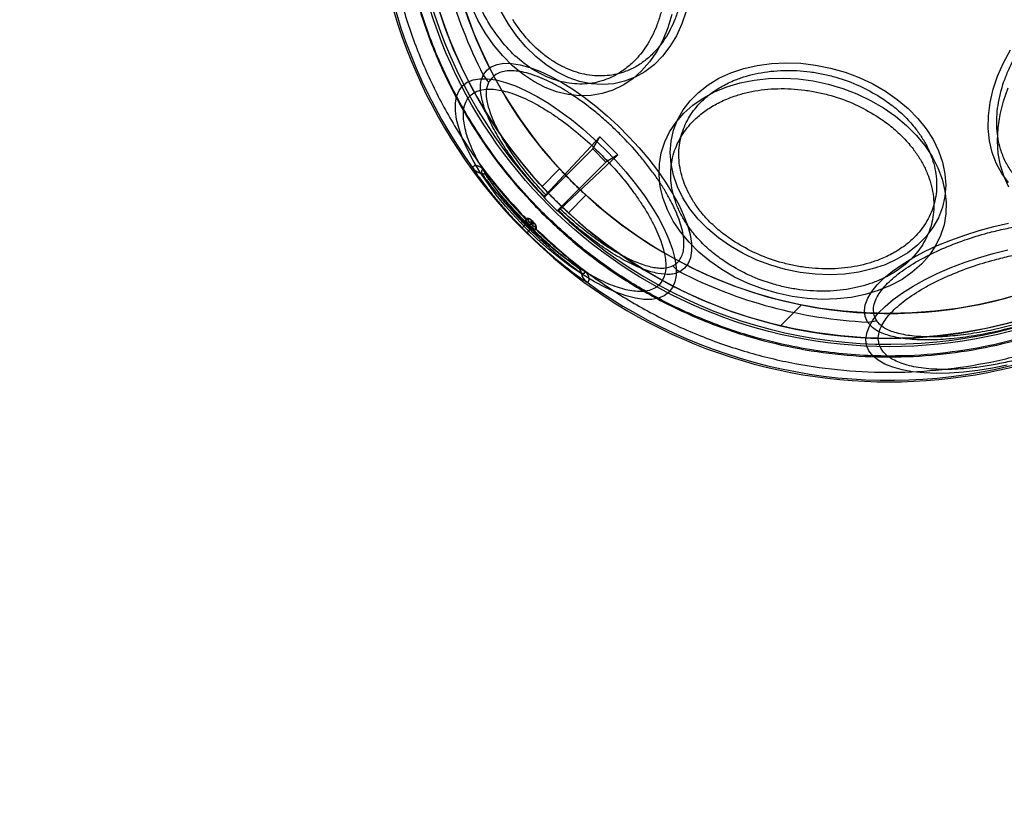
# Model space of a CAD drawing. Units: millimetres. Extents: x 15447 to 19485, y 28701 to 33423.
# Drawn here: x 17746 to 17826, y 30209 to 30272 of the extents above; entities that cross this region are included whole.
import ezdxf

# ---------------------------------------------------------------- set-up
doc = ezdxf.new("R2010")
doc.units = ezdxf.units.MM
doc.header["$LTSCALE"] = 200
doc.layers.add('OTWORY_MONTAŻOWE', color=1, linetype='Continuous')

msp = doc.modelspace()

# ---------------------------------------------------------------- linework, layer by layer
at = {"color": 7, "linetype": 'Continuous', "lineweight": 25}
for p, q in [((17793.032, 30262.767), (17788.665, 30258.115)), ((17792.449, 30261.796), (17793.032, 30262.767)), ((17793.032, 30262.767), (17794.481, 30261.318)), ((17788.529, 30257.876), (17792.449, 30261.796)), ((17792.449, 30261.796), (17793.509, 30260.735)), ((17789.829, 30256.952), (17794.481, 30261.318)), ((17794.481, 30261.318), (17793.509, 30260.735)), ((17782.805, 30260.254), (17782.817, 30260.224)), ((17789.784, 30260.191), (17788.368, 30258.776)), ((17793.509, 30260.735), (17789.59, 30256.816)), ((17783.526, 30259.847), (17783.539, 30259.818)), ((17783.722, 30260.035), (17783.713, 30260.028)), ((17783.891, 30259.625), (17783.713, 30260.028)), ((17788.52, 30257.928), (17788.54, 30257.975)), ((17790.489, 30256.654), (17791.904, 30258.069)), ((17789.689, 30256.827), (17789.642, 30256.806)), ((17786.776, 30255.446), (17787.02, 30255.687)), ((17787.026, 30256.177), (17787.017, 30256.17)), ((17787.017, 30256.17), (17787.038, 30256.104)), ((17787.142, 30255.807), (17787.02, 30255.687)), ((17787.061, 30256.191), (17787.026, 30256.177)), ((17787.038, 30256.104), (17787.076, 30255.986)), ((17787.262, 30256.106), (17787.259, 30256.102)), ((17787.259, 30256.102), (17787.318, 30255.919)), ((17787.278, 30256.116), (17787.262, 30256.106)), ((17787.378, 30255.673), (17787.468, 30255.763)), ((17787.387, 30255.664), (17787.477, 30255.754)), ((17787.4, 30255.306), (17787.521, 30255.428)), ((17787.559, 30255.854), (17787.468, 30255.763)), ((17787.559, 30255.854), (17787.486, 30256.074)), ((17787.788, 30255.772), (17787.568, 30255.845)), ((17787.633, 30255.605), (17787.816, 30255.545)), ((17787.816, 30255.545), (17787.82, 30255.548)), ((17787.82, 30255.548), (17787.83, 30255.565)), ((17787.4, 30255.306), (17787.159, 30255.062)), ((17787.818, 30255.324), (17787.699, 30255.363)), ((17787.818, 30255.324), (17787.884, 30255.303)), ((17787.884, 30255.303), (17787.891, 30255.312)), ((17787.891, 30255.312), (17787.905, 30255.348)), ((17791.742, 30251.999), (17791.339, 30252.178)), ((17791.532, 30251.825), (17791.561, 30251.812)), ((17791.749, 30252.008), (17791.742, 30251.999)), ((17791.938, 30251.103), (17791.968, 30251.091)), ((17807.567, 30247.569), (17809.247, 30249.249)), ((17815.283, 30247.989), (17815.101, 30248.409))]:
    msp.add_line(p, q, dxfattribs=at)
at = {"color": 7, "linetype": 'Continuous', "lineweight": 25, "flags": 128}
for points in [[(17783.799, 30271.125), (17783.2, 30272.16), (17782.679, 30273.255)], [(17799.977, 30272.886), (17799.629, 30271.856), (17799.19, 30270.899), (17798.666, 30270.027), (17798.063, 30269.248), (17797.388, 30268.573), (17796.648, 30268.009), (17795.854, 30267.563), (17795.012, 30267.24), (17794.135, 30267.044), (17793.231, 30266.977), (17792.312, 30267.04), (17791.389, 30267.232), (17790.471, 30267.551), (17789.571, 30267.993), (17788.697, 30268.554), (17787.862, 30269.226), (17787.074, 30270.001), (17786.343, 30270.871), (17785.677, 30271.826)], [(17798.818, 30272.603), (17798.5, 30271.542), (17798.092, 30270.548), (17797.598, 30269.631), (17797.025, 30268.802), (17796.378, 30268.07), (17795.665, 30267.442), (17794.893, 30266.926), (17794.071, 30266.527), (17793.207, 30266.25), (17792.312, 30266.098), (17791.395, 30266.072), (17790.465, 30266.172), (17789.534, 30266.398), (17788.612, 30266.748), (17787.708, 30267.216), (17786.832, 30267.799), (17785.994, 30268.489), (17785.204, 30269.279), (17784.47, 30270.161), (17783.799, 30271.125)], [(17785.677, 30271.826), (17785.084, 30272.853)], [(17825.909, 30259.106), (17825.37, 30259.831), (17824.935, 30260.637), (17824.608, 30261.514), (17824.393, 30262.453), (17824.293, 30263.442), (17824.309, 30264.469), (17824.44, 30265.524), (17824.686, 30266.592), (17825.043, 30267.662), (17825.506, 30268.721), (17826.072, 30269.757)], [(17783.633, 30267.74), (17783.913, 30268.121), (17784.287, 30268.408), (17784.75, 30268.598), (17785.297, 30268.688), (17785.922, 30268.678), (17786.618, 30268.568), (17787.375, 30268.359), (17788.185, 30268.054), (17789.04, 30267.656), (17789.927, 30267.169), (17790.838, 30266.6), (17791.761, 30265.955), (17792.686, 30265.242), (17793.601, 30264.47), (17794.496, 30263.646), (17795.36, 30262.782), (17796.183, 30261.887), (17796.956, 30260.972), (17797.669, 30260.047), (17798.314, 30259.124), (17798.883, 30258.214), (17799.369, 30257.326), (17799.768, 30256.472), (17800.073, 30255.661), (17800.282, 30254.904), (17800.392, 30254.208), (17800.402, 30253.583), (17800.311, 30253.036), (17800.121, 30252.573), (17799.835, 30252.199), (17799.454, 30251.919)], [(17803.539, 30253.963), (17802.585, 30254.629), (17801.715, 30255.36), (17800.94, 30256.148), (17800.268, 30256.984), (17799.707, 30257.857), (17799.265, 30258.757), (17798.946, 30259.675), (17798.753, 30260.599), (17798.69, 30261.518), (17798.757, 30262.421), (17798.953, 30263.299), (17799.276, 30264.14), (17799.723, 30264.935), (17800.287, 30265.674), (17800.962, 30266.349), (17801.74, 30266.952), (17802.613, 30267.476), (17803.57, 30267.915), (17804.599, 30268.263), (17805.689, 30268.517), (17806.827, 30268.673), (17808, 30268.73), (17809.194, 30268.686), (17810.394, 30268.543), (17811.587, 30268.303), (17812.759, 30267.967), (17813.895, 30267.541), (17814.984, 30267.028), (17816.011, 30266.435), (17816.966, 30265.769), (17817.836, 30265.038), (17818.611, 30264.25), (17819.283, 30263.414), (17819.843, 30262.541), (17820.286, 30261.64), (17820.605, 30260.723), (17820.797, 30259.799), (17820.86, 30258.88), (17820.793, 30257.977), (17820.597, 30257.099), (17820.274, 30256.258), (17819.828, 30255.463), (17819.264, 30254.724), (17818.589, 30254.049), (17817.81, 30253.445), (17816.938, 30252.921), (17815.981, 30252.483), (17814.951, 30252.135), (17813.861, 30251.881), (17812.723, 30251.725), (17811.551, 30251.668), (17810.357, 30251.712), (17809.157, 30251.854), (17807.964, 30252.095), (17806.792, 30252.431), (17805.655, 30252.857), (17804.567, 30253.37), (17803.539, 30253.963)], [(17787.098, 30255.385), (17786.248, 30256.27), (17785.441, 30257.181), (17784.687, 30258.107), (17783.995, 30259.038), (17783.372, 30259.963), (17782.824, 30260.874), (17782.357, 30261.759), (17781.978, 30262.608), (17781.689, 30263.414), (17781.495, 30264.167), (17781.397, 30264.858), (17781.396, 30265.48), (17781.492, 30266.026), (17781.685, 30266.491), (17781.971, 30266.869), (17782.349, 30267.155), (17782.814, 30267.348), (17783.36, 30267.444), (17783.982, 30267.443), (17784.673, 30267.345), (17785.426, 30267.151), (17786.231, 30266.862), (17787.081, 30266.483), (17787.966, 30266.016), (17788.877, 30265.468), (17789.802, 30264.845), (17790.733, 30264.152), (17791.659, 30263.399), (17792.57, 30262.592), (17793.455, 30261.741), (17794.306, 30260.856), (17795.113, 30259.945), (17795.866, 30259.019), (17796.559, 30258.089), (17797.182, 30257.163), (17797.73, 30256.253), (17798.196, 30255.368), (17798.576, 30254.518), (17798.864, 30253.712), (17799.059, 30252.959), (17799.157, 30252.268), (17799.158, 30251.646), (17799.062, 30251.1), (17798.869, 30250.635), (17798.582, 30250.258), (17798.205, 30249.971), (17797.74, 30249.778), (17797.194, 30249.682), (17796.571, 30249.683), (17795.88, 30249.781), (17795.128, 30249.976), (17794.322, 30250.264), (17793.472, 30250.644), (17792.587, 30251.11), (17791.677, 30251.658), (17790.751, 30252.281), (17789.821, 30252.974), (17788.895, 30253.727), (17787.984, 30254.534), (17787.098, 30255.385)], [(17802.839, 30252.086), (17801.875, 30252.756), (17800.993, 30253.49), (17800.203, 30254.281), (17799.512, 30255.118), (17798.93, 30255.994), (17798.461, 30256.898), (17798.112, 30257.82), (17797.886, 30258.751), (17797.785, 30259.681), (17797.811, 30260.598), (17797.964, 30261.493), (17798.241, 30262.357), (17798.64, 30263.179), (17799.156, 30263.951), (17799.783, 30264.665), (17800.516, 30265.312), (17801.345, 30265.885), (17802.262, 30266.378), (17803.256, 30266.786), (17804.317, 30267.104), (17805.433, 30267.329), (17806.592, 30267.458), (17807.782, 30267.49), (17808.988, 30267.425), (17810.198, 30267.262), (17811.399, 30267.005), (17812.577, 30266.656), (17813.72, 30266.218), (17814.815, 30265.696), (17815.85, 30265.097), (17816.814, 30264.427), (17817.696, 30263.692), (17818.487, 30262.902), (17819.177, 30262.065), (17819.759, 30261.189), (17820.228, 30260.285), (17820.577, 30259.362), (17820.803, 30258.431), (17820.904, 30257.502), (17820.878, 30256.585), (17820.725, 30255.689), (17820.448, 30254.826), (17820.05, 30254.003), (17819.534, 30253.231), (17818.906, 30252.518), (17818.173, 30251.871), (17817.344, 30251.298), (17816.427, 30250.805), (17815.433, 30250.397), (17814.372, 30250.079), (17813.256, 30249.854), (17812.097, 30249.725), (17810.908, 30249.693), (17809.701, 30249.758), (17808.491, 30249.921), (17807.29, 30250.178), (17806.112, 30250.527), (17804.969, 30250.965), (17803.874, 30251.486), (17802.839, 30252.086)], [(17825.956, 30258.709), (17825.562, 30259.554), (17825.275, 30260.464), (17825.098, 30261.429), (17825.034, 30262.44), (17825.083, 30263.486), (17825.245, 30264.553), (17825.517, 30265.632), (17825.897, 30266.711)], [(17787.378, 30255.673), (17787.379, 30255.672), (17787.38, 30255.671), (17787.381, 30255.67), (17787.382, 30255.669), (17787.383, 30255.667), (17787.385, 30255.666), (17787.386, 30255.665), (17787.387, 30255.664)], [(17787.468, 30255.763), (17787.469, 30255.762), (17787.47, 30255.761), (17787.472, 30255.76), (17787.473, 30255.759), (17787.474, 30255.758), (17787.475, 30255.757), (17787.476, 30255.756), (17787.477, 30255.754)], [(17787.493, 30256.082), (17787.492, 30256.08), (17787.49, 30256.079), (17787.489, 30256.077), (17787.488, 30256.076), (17787.487, 30256.076), (17787.487, 30256.075), (17787.486, 30256.075), (17787.486, 30256.074)], [(17787.568, 30255.845), (17787.566, 30255.846), (17787.565, 30255.847), (17787.564, 30255.848), (17787.563, 30255.849), (17787.562, 30255.85), (17787.561, 30255.852), (17787.56, 30255.853), (17787.559, 30255.854)], [(17787.795, 30255.78), (17787.794, 30255.778), (17787.792, 30255.777), (17787.791, 30255.775), (17787.79, 30255.774), (17787.789, 30255.774), (17787.789, 30255.773), (17787.788, 30255.773), (17787.788, 30255.772)], [(17814.574, 30247.868), (17814.384, 30248.301), (17814.323, 30248.768), (17814.39, 30249.264), (17814.585, 30249.783), (17814.906, 30250.319), (17815.349, 30250.867), (17815.909, 30251.418), (17816.579, 30251.967), (17817.351, 30252.508), (17818.216, 30253.033), (17819.164, 30253.538), (17820.184, 30254.015), (17821.264, 30254.459), (17822.39, 30254.865), (17823.551, 30255.229), (17824.731, 30255.545), (17825.918, 30255.81)], [(17825.815, 30244.397), (17824.623, 30244.154), (17823.444, 30243.964), (17822.292, 30243.83), (17821.178, 30243.753), (17820.116, 30243.734), (17819.116, 30243.772), (17818.191, 30243.869), (17817.349, 30244.022), (17816.6, 30244.229), (17815.952, 30244.49), (17815.413, 30244.8), (17814.988, 30245.157), (17814.682, 30245.556), (17814.498, 30245.993), (17814.439, 30246.463), (17814.504, 30246.962), (17814.694, 30247.483), (17815.006, 30248.022), (17815.436, 30248.571), (17815.981, 30249.126), (17816.634, 30249.679), (17817.387, 30250.225), (17818.234, 30250.759), (17819.163, 30251.273), (17820.166, 30251.763), (17821.231, 30252.223), (17822.347, 30252.648), (17823.501, 30253.033), (17824.68, 30253.375), (17825.873, 30253.669)]]:
    msp.add_lwpolyline(points, dxfattribs=at)
at = {"color": 7, "linetype": 'Continuous', "lineweight": 25}
for radius in [38.718, 38.05, 36.05]:
    msp.add_circle((17816.313, 30284.6), radius, dxfattribs=at)
for centre, radius, start, end in [((17816.313, 30284.6), 41.55, 45, 225), ((17816.313, 30284.6), 41.419, 114.00008, 215.99992), ((17816.313, 30284.6), 38.521, 106.18001, 223.81999), ((17816.313, 30284.6), 41.55, 225, 45), ((17816.313, 30284.6), 38.05, 256.71027, 13.28973), ((17816.313, 30284.6), 36.05, 258.69591, 11.30409), ((17816.313, 30284.6), 36.773, 182.71122, 207.28878), ((17816.313, 30284.6), 36.05, 191.30409, 258.69591), ((17816.313, 30284.6), 38.05, 193.28973, 256.71027), ((17816.313, 30284.6), 38.521, 226.18001, 343.81999), ((17785.86, 30269.119), 2.619, 211.75831, 227.5429), ((17816.313, 30284.6), 41.419, 234.00008, 335.99992), ((17783.612, 30260.842), 0.999, 216.05487, 265.04718), ((17783.624, 30260.813), 0.999, 216.09835, 265.0905), ((17783.496, 30259.32), 0.499, 37.66155, 85.09569), ((17816.313, 30284.6), 40.823, 217.00572, 224.13949), ((17816.313, 30284.6), 40.812, 217.00572, 224.14142), ((17816.313, 30284.6), 38.55, 223.88523, 226.11477), ((17816.313, 30284.6), 41.502, 224.62549, 225.37451), ((17787.196, 30256.344), 0.25, 224.1654, 284.46086), ((17816.313, 30284.6), 41.159, 224.62549, 225.37451), ((17787.205, 30256.347), 0.248, 223.49557, 283.09361), ((17787.255, 30256.161), 0.25, 224.40868, 284.70349), ((17816.313, 30284.6), 40.988, 224.62549, 225.37451), ((17816.313, 30284.6), 40.555, 224.69828, 225.30172), ((17787.874, 30255.541), 0.25, 165.2965, 225.59127), ((17788.058, 30255.482), 0.25, 165.53914, 225.8346), ((17788.061, 30255.492), 0.248, 166.90639, 226.50443), ((17816.313, 30284.6), 40.823, 225.86051, 232.99428), ((17816.313, 30284.6), 40.812, 225.85858, 232.99428), ((17800.833, 30254.147), 2.619, 222.4571, 238.24169), ((17791.034, 30251.782), 0.499, 4.90431, 52.33845), ((17792.527, 30251.91), 0.999, 184.9095, 233.90165), ((17792.556, 30251.898), 0.999, 184.95282, 233.94513), ((17816.313, 30284.6), 36.773, 242.71122, 267.28878), ((17814.494, 30250.486), 2.619, 271.75831, 287.5429)]:
    msp.add_arc(centre, radius, start, end, dxfattribs=at)
for centre, major_axis, start_param, end_param in [((17849.446, 30251.467), (49.7, -49.7), 3.967443, 3.968281), ((17783.181, 30317.732), (-49.7, 49.7), 2.314905, 2.315742)]:
    msp.add_ellipse(centre, major_axis=major_axis, ratio=0.745375, start_param=start_param, end_param=end_param, dxfattribs=at)
for points, knots in [([(17844.274, 30312.56), (17843.333, 30313.449), (17841.451, 30315.228), (17838.314, 30317.527), (17834.985, 30319.53), (17831.469, 30321.189), (17827.811, 30322.5), (17824.04, 30323.443), (17820.196, 30324.015), (17816.313, 30324.204), (17812.431, 30324.015), (17808.587, 30323.443), (17804.816, 30322.5), (17801.157, 30321.19), (17797.643, 30319.529), (17794.31, 30317.53), (17791.188, 30315.216), (17788.309, 30312.604), (17785.698, 30309.726), (17783.383, 30306.603), (17781.384, 30303.27), (17779.724, 30299.756), (17778.413, 30296.097), (17777.47, 30292.326), (17776.898, 30288.482), (17776.709, 30284.6), (17776.898, 30280.718), (17777.47, 30276.873), (17778.413, 30273.103), (17779.724, 30269.444), (17781.383, 30265.929), (17783.387, 30262.6), (17785.686, 30259.462), (17787.464, 30257.58), (17788.353, 30256.64)], [0, 0, 0, 0, 0.0312478, 0.0625, 0.09375, 0.125, 0.15625, 0.1875, 0.21875, 0.25, 0.28125, 0.3125, 0.34375, 0.375, 0.40625, 0.4375, 0.46875, 0.5, 0.53125, 0.5625, 0.59375, 0.625, 0.65625, 0.6875, 0.71875, 0.75, 0.78125, 0.8125, 0.84375, 0.875, 0.90625, 0.9375, 0.9687511, 1, 1, 1, 1]), ([(17788.405, 30256.692), (17787.739, 30257.387), (17786.406, 30258.777), (17784.588, 30261.065), (17782.902, 30263.517), (17781.381, 30266.145), (17780.114, 30268.787), (17779.091, 30271.387), (17778.286, 30273.922), (17777.542, 30276.963), (17776.985, 30280.527), (17776.799, 30284.148), (17776.907, 30287.315), (17777.187, 30290.017), (17777.649, 30292.675), (17778.286, 30295.277), (17779.09, 30297.812), (17780.207, 30300.649), (17781.725, 30303.74), (17783.704, 30306.937), (17785.929, 30309.877), (17788.204, 30312.369), (17790.497, 30314.501), (17792.776, 30316.327), (17795.231, 30318.011), (17797.859, 30319.533), (17800.501, 30320.799), (17803.101, 30321.823), (17805.636, 30322.628), (17808.677, 30323.371), (17812.241, 30323.929), (17815.862, 30324.114), (17819.028, 30324.006), (17821.731, 30323.726), (17824.388, 30323.264), (17826.991, 30322.628), (17829.526, 30321.823), (17832.363, 30320.706), (17835.454, 30319.189), (17838.648, 30317.206), (17841.601, 30314.994), (17843.348, 30313.337), (17844.222, 30312.508)], [0, 0, 0, 0, 0.0233061, 0.0465823, 0.0706149, 0.0952847, 0.1199946, 0.1414511, 0.1628605, 0.1843207, 0.2171581, 0.2499999, 0.2719138, 0.2937776, 0.3156954, 0.3371518, 0.3585612, 0.3800214, 0.4108881, 0.441759, 0.4708774, 0.5, 0.5233051, 0.5465816, 0.5706149, 0.5952847, 0.6199947, 0.6414511, 0.6628605, 0.6843207, 0.7171581, 0.7499999, 0.7719138, 0.7937776, 0.8156954, 0.8371518, 0.8585612, 0.8800214, 0.9108881, 0.941759, 0.9708785, 1, 1, 1, 1]), ([(17788.353, 30256.64), (17789.294, 30255.75), (17791.176, 30253.972), (17794.314, 30251.673), (17797.642, 30249.669), (17801.158, 30248.01), (17804.816, 30246.699), (17808.587, 30245.756), (17812.431, 30245.184), (17816.313, 30244.995), (17820.196, 30245.184), (17824.04, 30245.756), (17827.811, 30246.699), (17831.47, 30248.01), (17834.984, 30249.67), (17838.317, 30251.67), (17841.439, 30253.984), (17844.318, 30256.595), (17846.929, 30259.474), (17849.244, 30262.597), (17851.243, 30265.93), (17852.903, 30269.444), (17854.214, 30273.103), (17855.157, 30276.873), (17855.729, 30280.718), (17855.918, 30284.6), (17855.729, 30288.482), (17855.157, 30292.326), (17854.214, 30296.097), (17852.903, 30299.756), (17851.244, 30303.271), (17849.24, 30306.6), (17846.941, 30309.737), (17845.163, 30311.619), (17844.274, 30312.56)], [0, 0, 0, 0, 0.0312511, 0.0625, 0.09375, 0.125, 0.15625, 0.1875, 0.21875, 0.25, 0.28125, 0.3125, 0.34375, 0.375, 0.40625, 0.4375, 0.46875, 0.5, 0.53125, 0.5625, 0.59375, 0.625, 0.65625, 0.6875, 0.71875, 0.75, 0.78125, 0.8125, 0.84375, 0.875, 0.90625, 0.9375, 0.9687478, 1, 1, 1, 1]), ([(17844.222, 30312.508), (17844.888, 30311.812), (17846.221, 30310.423), (17848.039, 30308.135), (17849.725, 30305.683), (17851.246, 30303.054), (17852.513, 30300.412), (17853.536, 30297.812), (17854.341, 30295.277), (17855.085, 30292.236), (17855.642, 30288.672), (17855.828, 30285.051), (17855.72, 30281.885), (17855.44, 30279.183), (17854.978, 30276.525), (17854.341, 30273.923), (17853.537, 30271.387), (17852.42, 30268.55), (17850.902, 30265.46), (17848.923, 30262.263), (17846.698, 30259.323), (17844.422, 30256.831), (17842.13, 30254.699), (17839.851, 30252.873), (17837.396, 30251.189), (17834.768, 30249.667), (17832.126, 30248.4), (17829.526, 30247.377), (17826.991, 30246.572), (17823.95, 30245.828), (17820.386, 30245.271), (17816.765, 30245.085), (17813.599, 30245.193), (17810.896, 30245.473), (17808.239, 30245.936), (17805.636, 30246.572), (17803.101, 30247.377), (17800.264, 30248.494), (17797.173, 30250.011), (17793.979, 30251.993), (17791.026, 30254.205), (17789.279, 30255.863), (17788.405, 30256.692)], [0, 0, 0, 0, 0.023306, 0.046582, 0.070615, 0.095285, 0.119995, 0.141451, 0.162861, 0.184321, 0.217158, 0.25, 0.271914, 0.293778, 0.315695, 0.337152, 0.358561, 0.380021, 0.410888, 0.441759, 0.470877, 0.5, 0.523305, 0.546582, 0.570615, 0.595285, 0.619995, 0.641451, 0.662861, 0.684321, 0.717158, 0.75, 0.771914, 0.793778, 0.815695, 0.837152, 0.858561, 0.880021, 0.910888, 0.941759, 0.970878, 1, 1, 1, 1]), ([(17784.254, 30271.648), (17784.037, 30272.013), (17783.595, 30272.753), (17783.049, 30273.98), (17782.636, 30275.187), (17782.35, 30276.341), (17782.167, 30277.418), (17782.066, 30278.504), (17782.047, 30279.948), (17782.201, 30281.347), (17782.52, 30282.648), (17782.932, 30283.844), (17783.602, 30285.149), (17784.509, 30286.274), (17785.412, 30287.052), (17786.278, 30287.587), (17787.156, 30287.941), (17788.01, 30288.139), (17788.821, 30288.213), (17789.651, 30288.177), (17790.772, 30287.979), (17791.885, 30287.56), (17792.949, 30286.94), (17793.942, 30286.212), (17795.073, 30285.139), (17795.811, 30284.078), (17796.17, 30283.564)], [0, 0, 0, 0, 0.038833, 0.07887, 0.120021, 0.152204, 0.184373, 0.217241, 0.250094, 0.315727, 0.347911, 0.380079, 0.441783, 0.5, 0.538836, 0.57887, 0.620021, 0.652204, 0.684373, 0.717241, 0.750094, 0.815727, 0.847911, 0.880079, 0.941783, 1, 1, 1, 1]), ([(17796.17, 30283.564), (17796.387, 30283.199), (17796.829, 30282.459), (17797.374, 30281.232), (17797.788, 30280.025), (17798.074, 30278.87), (17798.257, 30277.794), (17798.358, 30276.708), (17798.377, 30275.264), (17798.223, 30273.865), (17797.904, 30272.563), (17797.492, 30271.368), (17796.822, 30270.063), (17795.915, 30268.938), (17795.012, 30268.16), (17794.146, 30267.625), (17793.268, 30267.271), (17792.413, 30267.073), (17791.603, 30266.999), (17790.773, 30267.034), (17789.652, 30267.233), (17788.539, 30267.652), (17787.475, 30268.272), (17786.482, 30269), (17785.351, 30270.073), (17784.613, 30271.133), (17784.254, 30271.648)], [0, 0, 0, 0, 0.038833, 0.07887, 0.120021, 0.152204, 0.184373, 0.217241, 0.250094, 0.315727, 0.347911, 0.380079, 0.441783, 0.5, 0.538836, 0.57887, 0.620021, 0.652204, 0.684373, 0.717241, 0.750094, 0.815727, 0.847911, 0.880079, 0.941783, 1, 1, 1, 1]), ([(17797.68, 30283.88), (17797.893, 30283.523), (17798.326, 30282.797), (17798.86, 30281.596), (17799.265, 30280.413), (17799.546, 30279.282), (17799.725, 30278.227), (17799.824, 30277.163), (17799.842, 30275.749), (17799.691, 30274.378), (17799.379, 30273.103), (17798.976, 30271.932), (17798.319, 30270.653), (17797.431, 30269.552), (17796.545, 30268.789), (17795.697, 30268.265), (17794.837, 30267.918), (17794, 30267.724), (17793.207, 30267.651), (17792.393, 30267.686), (17791.295, 30267.881), (17790.204, 30268.291), (17789.162, 30268.899), (17788.189, 30269.612), (17787.081, 30270.663), (17786.358, 30271.702), (17786.007, 30272.206)], [0, 0, 0, 0, 0.038833, 0.07887, 0.120021, 0.152205, 0.184373, 0.217241, 0.250094, 0.315727, 0.347911, 0.380079, 0.441783, 0.5, 0.538837, 0.57887, 0.620021, 0.652205, 0.684373, 0.717241, 0.750094, 0.815727, 0.847911, 0.880079, 0.941783, 1, 1, 1, 1]), ([(17839.72, 30261.193), (17839.41, 30260.898), (17838.778, 30260.298), (17837.724, 30259.508), (17836.681, 30258.864), (17835.68, 30258.367), (17834.742, 30257.993), (17833.792, 30257.708), (17832.524, 30257.453), (17831.288, 30257.393), (17830.131, 30257.528), (17829.062, 30257.78), (17827.887, 30258.296), (17826.859, 30259.096), (17826.136, 30259.95), (17825.629, 30260.802), (17825.279, 30261.696), (17825.068, 30262.59), (17824.968, 30263.457), (17824.963, 30264.363), (17825.088, 30265.611), (17825.408, 30266.886), (17825.907, 30268.14), (17826.503, 30269.335), (17827.397, 30270.735), (17828.296, 30271.708), (17828.733, 30272.18)], [0, 0, 0, 0, 0.038833, 0.07887, 0.120021, 0.152205, 0.184373, 0.217241, 0.250094, 0.315727, 0.347911, 0.380079, 0.441783, 0.5, 0.538837, 0.57887, 0.620021, 0.652205, 0.684373, 0.717241, 0.750094, 0.815727, 0.847911, 0.880079, 0.941783, 1, 1, 1, 1]), ([(17803.92, 30254.293), (17803.58, 30254.523), (17802.888, 30254.99), (17801.967, 30255.804), (17801.208, 30256.633), (17800.613, 30257.449), (17800.158, 30258.228), (17799.8, 30259.033), (17799.462, 30260.128), (17799.34, 30261.226), (17799.438, 30262.287), (17799.67, 30263.286), (17800.188, 30264.426), (17801.029, 30265.48), (17801.941, 30266.27), (17802.862, 30266.866), (17803.836, 30267.328), (17804.817, 30267.666), (17805.771, 30267.899), (17806.774, 30268.053), (17808.161, 30268.147), (17809.586, 30268.072), (17810.996, 30267.832), (17812.345, 30267.495), (17813.935, 30266.926), (17815.051, 30266.28), (17815.593, 30265.966)], [0, 0, 0, 0, 0.038833, 0.07887, 0.120021, 0.152205, 0.184373, 0.217241, 0.250094, 0.315727, 0.347911, 0.380079, 0.441783, 0.5, 0.538837, 0.57887, 0.620021, 0.652205, 0.684373, 0.717241, 0.750094, 0.815727, 0.847911, 0.880079, 0.941783, 1, 1, 1, 1]), ([(17788.54, 30257.975), (17788.119, 30258.433), (17787.279, 30259.344), (17786.159, 30260.761), (17785.18, 30262.17), (17784.381, 30263.545), (17783.791, 30264.84), (17783.45, 30266.008), (17783.359, 30267.02), (17783.542, 30267.501), (17783.633, 30267.74)], [0, 0, 0, 0, 0.125344, 0.249922, 0.375228, 0.500016, 0.625393, 0.750089, 0.875228, 1, 1, 1, 1]), ([(17798.9, 30252.378), (17799.018, 30252.454), (17799.255, 30252.606), (17799.514, 30252.938), (17799.699, 30253.347), (17799.828, 30254.007), (17799.774, 30254.814), (17799.537, 30255.737), (17799.274, 30256.471), (17798.932, 30257.237), (17798.519, 30258.02), (17798.04, 30258.818), (17797.494, 30259.632), (17796.88, 30260.462), (17795.967, 30261.589), (17794.945, 30262.699), (17793.855, 30263.746), (17793.019, 30264.483), (17792.176, 30265.166), (17791.346, 30265.78), (17790.532, 30266.326), (17789.734, 30266.805), (17788.951, 30267.218), (17788.185, 30267.56), (17787.451, 30267.824), (17786.759, 30268.001), (17786.123, 30268.088), (17785.554, 30268.082), (17785.062, 30267.984), (17784.511, 30267.749), (17784.258, 30267.41), (17784.092, 30267.186)], [0, 0, 0, 0, 0.030411, 0.06083, 0.092397, 0.123979, 0.188011, 0.21982, 0.251645, 0.282506, 0.313382, 0.343466, 0.373565, 0.404814, 0.436079, 0.499946, 0.53192, 0.563908, 0.595157, 0.626421, 0.656505, 0.686605, 0.717466, 0.748341, 0.780151, 0.811975, 0.844031, 0.876101, 0.907668, 0.93925, 1, 1, 1, 1]), ([(17787.273, 30255.559), (17786.968, 30255.873), (17786.348, 30256.509), (17785.477, 30257.52), (17784.722, 30258.487), (17784.09, 30259.386), (17783.57, 30260.204), (17783.116, 30261.011), (17782.607, 30262.056), (17782.257, 30263.029), (17782.077, 30263.894), (17782.011, 30264.66), (17782.122, 30265.445), (17782.49, 30266.045), (17782.975, 30266.396), (17783.511, 30266.58), (17784.118, 30266.632), (17784.76, 30266.576), (17785.407, 30266.441), (17786.108, 30266.222), (17787.107, 30265.819), (17788.173, 30265.258), (17789.268, 30264.563), (17790.341, 30263.808), (17791.646, 30262.771), (17792.621, 30261.835), (17793.094, 30261.38)], [0, 0, 0, 0, 0.038833, 0.07887, 0.120021, 0.152204, 0.184373, 0.217241, 0.250094, 0.315727, 0.347911, 0.380079, 0.441783, 0.5, 0.538836, 0.57887, 0.620021, 0.652204, 0.684373, 0.717241, 0.750094, 0.815727, 0.847911, 0.880079, 0.941783, 1, 1, 1, 1]), ([(17788.665, 30258.115), (17788.277, 30258.538), (17787.504, 30259.381), (17786.469, 30260.691), (17785.562, 30261.995), (17784.818, 30263.271), (17784.265, 30264.476), (17783.939, 30265.566), (17783.844, 30266.513), (17784.01, 30266.962), (17784.092, 30267.186)], [0, 0, 0, 0, 0.125281, 0.249949, 0.375267, 0.500061, 0.625437, 0.750121, 0.875253, 1, 1, 1, 1]), ([(17803.362, 30252.54), (17803.014, 30252.775), (17802.309, 30253.252), (17801.368, 30254.083), (17800.594, 30254.929), (17799.986, 30255.762), (17799.522, 30256.557), (17799.156, 30257.379), (17798.811, 30258.496), (17798.687, 30259.617), (17798.786, 30260.7), (17799.023, 30261.72), (17799.553, 30262.884), (17800.41, 30263.96), (17801.342, 30264.766), (17802.282, 30265.375), (17803.276, 30265.846), (17804.277, 30266.19), (17805.251, 30266.429), (17806.275, 30266.586), (17807.691, 30266.682), (17809.145, 30266.605), (17810.584, 30266.36), (17811.962, 30266.016), (17813.585, 30265.435), (17814.724, 30264.776), (17815.277, 30264.456)], [0, 0, 0, 0, 0.038833, 0.07887, 0.120021, 0.152204, 0.184373, 0.217241, 0.250094, 0.315727, 0.347911, 0.380079, 0.441783, 0.5, 0.538836, 0.57887, 0.620021, 0.652204, 0.684373, 0.717241, 0.750094, 0.815727, 0.847911, 0.880079, 0.941783, 1, 1, 1, 1]), ([(17815.593, 30265.966), (17815.934, 30265.737), (17816.625, 30265.27), (17817.547, 30264.455), (17818.305, 30263.626), (17818.901, 30262.81), (17819.355, 30262.031), (17819.713, 30261.226), (17820.052, 30260.132), (17820.173, 30259.033), (17820.076, 30257.973), (17819.844, 30256.973), (17819.325, 30255.833), (17818.485, 30254.779), (17817.572, 30253.989), (17816.651, 30253.393), (17815.677, 30252.932), (17814.697, 30252.594), (17813.742, 30252.36), (17812.74, 30252.206), (17811.353, 30252.112), (17809.928, 30252.188), (17808.518, 30252.427), (17807.168, 30252.764), (17805.578, 30253.334), (17804.462, 30253.98), (17803.92, 30254.293)], [0, 0, 0, 0, 0.038833, 0.07887, 0.120021, 0.152205, 0.184373, 0.217241, 0.250094, 0.315727, 0.347911, 0.380079, 0.441783, 0.5, 0.538837, 0.57887, 0.620021, 0.652205, 0.684373, 0.717241, 0.750094, 0.815727, 0.847911, 0.880079, 0.941783, 1, 1, 1, 1]), ([(17815.277, 30264.456), (17815.625, 30264.221), (17816.33, 30263.745), (17817.271, 30262.914), (17818.046, 30262.067), (17818.653, 30261.235), (17819.117, 30260.439), (17819.483, 30259.618), (17819.828, 30258.5), (17819.952, 30257.379), (17819.853, 30256.297), (17819.616, 30255.276), (17819.087, 30254.112), (17818.229, 30253.037), (17817.297, 30252.23), (17816.357, 30251.622), (17815.363, 30251.151), (17814.362, 30250.806), (17813.388, 30250.568), (17812.365, 30250.41), (17810.949, 30250.314), (17809.494, 30250.392), (17808.055, 30250.636), (17806.678, 30250.98), (17805.055, 30251.561), (17803.915, 30252.22), (17803.362, 30252.54)], [0, 0, 0, 0, 0.038833, 0.07887, 0.120021, 0.152204, 0.184373, 0.217241, 0.250094, 0.315727, 0.347911, 0.380079, 0.441783, 0.5, 0.538836, 0.57887, 0.620021, 0.652204, 0.684373, 0.717241, 0.750094, 0.815727, 0.847911, 0.880079, 0.941783, 1, 1, 1, 1]), ([(17793.094, 30261.38), (17793.399, 30261.067), (17794.019, 30260.431), (17794.89, 30259.419), (17795.645, 30258.453), (17796.277, 30257.554), (17796.797, 30256.735), (17797.251, 30255.929), (17797.76, 30254.883), (17798.11, 30253.911), (17798.29, 30253.046), (17798.356, 30252.28), (17798.245, 30251.495), (17797.877, 30250.895), (17797.392, 30250.544), (17796.856, 30250.359), (17796.249, 30250.308), (17795.607, 30250.364), (17794.96, 30250.498), (17794.259, 30250.717), (17793.261, 30251.121), (17792.194, 30251.682), (17791.099, 30252.376), (17790.026, 30253.132), (17788.721, 30254.169), (17787.746, 30255.105), (17787.273, 30255.559)], [0, 0, 0, 0, 0.038833, 0.07887, 0.120021, 0.152204, 0.184373, 0.217241, 0.250094, 0.315727, 0.347911, 0.380079, 0.441783, 0.5, 0.538836, 0.57887, 0.620021, 0.652204, 0.684373, 0.717241, 0.750094, 0.815727, 0.847911, 0.880079, 0.941783, 1, 1, 1, 1]), ([(17783.722, 30260.035), (17783.713, 30260.047), (17783.694, 30260.071), (17783.654, 30260.119), (17783.602, 30260.175), (17783.541, 30260.231), (17783.442, 30260.311), (17783.338, 30260.37), (17783.229, 30260.415), (17783.135, 30260.438), (17783.049, 30260.446), (17782.972, 30260.442), (17782.874, 30260.417), (17782.789, 30260.355), (17782.799, 30260.289), (17782.805, 30260.254)], [0, 0, 0, 0, 0.005874, 0.011906, 0.025376, 0.04197, 0.062509, 0.124976, 0.182184, 0.250062, 0.324326, 0.40764, 0.50009, 0.734708, 1, 1, 1, 1]), ([(17782.817, 30260.224), (17782.839, 30260.186), (17782.882, 30260.109), (17783.116, 30259.767), (17783.469, 30259.28), (17783.943, 30258.656), (17784.526, 30257.929), (17785.206, 30257.128), (17785.96, 30256.287), (17786.504, 30255.726), (17786.776, 30255.446)], [0, 0, 0, 0, 0.125306, 0.250463, 0.375191, 0.500017, 0.625079, 0.749575, 0.874834, 1, 1, 1, 1]), ([(17790.822, 30259.109), (17790.942, 30258.99), (17791.181, 30258.752), (17791.506, 30258.442), (17791.755, 30258.208), (17791.899, 30258.076), (17791.919, 30258.057), (17791.813, 30258.155), (17791.594, 30258.359), (17791.29, 30258.648), (17790.936, 30258.993), (17790.575, 30259.356), (17790.247, 30259.696), (17789.986, 30259.973), (17789.819, 30260.152), (17789.764, 30260.212), (17789.826, 30260.145), (17789.998, 30259.96), (17790.263, 30259.679), (17790.554, 30259.378), (17790.747, 30259.184), (17790.822, 30259.109)], [0, 0, 0, 0, 0.053657, 0.107313, 0.160998, 0.214702, 0.268375, 0.322014, 0.375671, 0.429368, 0.483066, 0.536724, 0.590363, 0.644034, 0.697738, 0.751424, 0.80507, 0.858716, 0.912402, 0.966106, 1, 1, 1, 1]), ([(17783.713, 30260.028), (17783.712, 30260.03), (17783.71, 30260.033), (17783.706, 30260.038), (17783.698, 30260.048), (17783.677, 30260.07), (17783.659, 30260.085), (17783.599, 30260.124), (17783.56, 30260.109), (17783.519, 30260.081), (17783.483, 30259.995), (17783.507, 30259.912), (17783.526, 30259.847)], [0, 0, 0, 0, 0.000694, 0.001385, 0.002869, 0.006645, 0.023563, 0.0441, 0.186922, 0.335104, 0.484576, 1, 1, 1, 1]), ([(17783.539, 30259.818), (17783.558, 30259.785), (17783.597, 30259.718), (17783.806, 30259.423), (17784.119, 30259.004), (17784.539, 30258.466), (17785.053, 30257.839), (17785.649, 30257.147), (17786.309, 30256.418), (17786.783, 30255.93), (17787.02, 30255.687)], [0, 0, 0, 0, 0.126313, 0.251643, 0.376971, 0.501546, 0.626572, 0.750671, 0.875501, 1, 1, 1, 1]), ([(17787.142, 30255.807), (17786.922, 30256.033), (17786.482, 30256.486), (17785.868, 30257.16), (17785.311, 30257.8), (17784.83, 30258.379), (17784.436, 30258.876), (17784.143, 30259.262), (17783.946, 30259.534), (17783.91, 30259.595), (17783.891, 30259.625)], [0, 0, 0, 0, 0.124311, 0.249001, 0.373038, 0.498083, 0.622734, 0.748166, 0.873599, 1, 1, 1, 1]), ([(17789.408, 30257.694), (17789.528, 30257.576), (17789.767, 30257.338), (17790.091, 30257.027), (17790.34, 30256.793), (17790.483, 30256.66), (17790.503, 30256.642), (17790.397, 30256.74), (17790.179, 30256.944), (17789.875, 30257.234), (17789.522, 30257.579), (17789.161, 30257.942), (17788.832, 30258.282), (17788.571, 30258.558), (17788.404, 30258.737), (17788.349, 30258.797), (17788.411, 30258.73), (17788.583, 30258.545), (17788.849, 30258.264), (17789.14, 30257.964), (17789.333, 30257.77), (17789.408, 30257.694)], [0, 0, 0, 0, 0.05366, 0.10732, 0.161005, 0.214708, 0.268382, 0.322026, 0.375686, 0.429383, 0.48308, 0.53674, 0.590385, 0.644058, 0.69776, 0.751447, 0.805097, 0.858747, 0.912434, 0.966136, 1, 1, 1, 1]), ([(17788.665, 30258.115), (17788.656, 30258.106), (17788.638, 30258.087), (17788.615, 30258.062), (17788.595, 30258.039), (17788.578, 30258.02), (17788.563, 30258.004), (17788.549, 30257.987), (17788.544, 30257.98), (17788.54, 30257.975)], [0, 0, 0, 0, 0.1259138, 0.2518276, 0.3777414, 0.5036552, 0.629569, 0.7554828, 1, 1, 1, 1]), ([(17787.493, 30256.082), (17787.484, 30256.091), (17787.466, 30256.108), (17787.428, 30256.137), (17787.368, 30256.174), (17787.277, 30256.207), (17787.153, 30256.218), (17787.098, 30256.202), (17787.061, 30256.191)], [0, 0, 0, 0, 0.031256, 0.062109, 0.124971, 0.25109, 0.501843, 1, 1, 1, 1]), ([(17789.689, 30256.827), (17789.694, 30256.83), (17789.701, 30256.835), (17789.719, 30256.85), (17789.735, 30256.865), (17789.754, 30256.882), (17789.784, 30256.909), (17789.811, 30256.935), (17789.829, 30256.952)], [0, 0, 0, 0, 0.252012, 0.377933, 0.503855, 0.629776, 0.755697, 1, 1, 1, 1]), ([(17799.454, 30251.919), (17799.34, 30251.866), (17799.11, 30251.76), (17798.549, 30251.672), (17797.716, 30251.734), (17796.545, 30252.082), (17795.251, 30252.67), (17793.88, 30253.469), (17792.473, 30254.446), (17791.058, 30255.566), (17790.146, 30256.406), (17789.689, 30256.827)], [0, 0, 0, 0, 0.062777, 0.126313, 0.250827, 0.375971, 0.500468, 0.625149, 0.750186, 0.874708, 1, 1, 1, 1]), ([(17798.9, 30252.378), (17798.674, 30252.294), (17798.337, 30252.168), (17797.741, 30252.184), (17797.094, 30252.278), (17796.181, 30252.555), (17794.978, 30253.108), (17793.706, 30253.851), (17792.403, 30254.756), (17791.095, 30255.79), (17790.252, 30256.563), (17789.829, 30256.952)], [0, 0, 0, 0, 0.126151, 0.188176, 0.250796, 0.375943, 0.500439, 0.625121, 0.750178, 0.874588, 1, 1, 1, 1]), ([(17787.061, 30256.191), (17787.076, 30256.177), (17787.105, 30256.15), (17787.16, 30256.125), (17787.219, 30256.111), (17787.259, 30256.115), (17787.278, 30256.116)], [0, 0, 0, 0, 0.246345, 0.5, 0.753655, 1, 1, 1, 1]), ([(17787.076, 30255.986), (17787.081, 30255.979), (17787.091, 30255.967), (17787.16, 30255.894), (17787.259, 30255.792), (17787.338, 30255.713), (17787.378, 30255.673)], [0, 0, 0, 0, 0.25054, 0.499762, 0.749197, 1, 1, 1, 1]), ([(17787.486, 30256.074), (17787.484, 30256.077), (17787.479, 30256.081), (17787.469, 30256.09), (17787.452, 30256.103), (17787.383, 30256.143), (17787.328, 30256.132), (17787.297, 30256.122), (17787.278, 30256.116)], [0, 0, 0, 0, 0.00889, 0.017959, 0.038071, 0.087733, 0.462791, 1, 1, 1, 1]), ([(17787.318, 30255.919), (17787.331, 30255.921), (17787.361, 30255.928), (17787.417, 30255.927), (17787.491, 30255.909), (17787.534, 30255.873), (17787.559, 30255.854)], [0, 0, 0, 0, 0.14523, 0.360511, 0.645566, 1, 1, 1, 1]), ([(17787.318, 30255.919), (17787.32, 30255.917), (17787.322, 30255.913), (17787.342, 30255.893), (17787.366, 30255.867), (17787.392, 30255.839), (17787.427, 30255.804), (17787.454, 30255.778), (17787.468, 30255.763)], [0, 0, 0, 0, 0.183743, 0.394773, 0.520771, 0.66232, 0.821182, 1, 1, 1, 1]), ([(17787.387, 30255.664), (17787.427, 30255.625), (17787.506, 30255.546), (17787.608, 30255.447), (17787.681, 30255.378), (17787.693, 30255.368), (17787.699, 30255.363)], [0, 0, 0, 0, 0.250597, 0.499819, 0.749248, 1, 1, 1, 1]), ([(17787.568, 30255.845), (17787.566, 30255.843), (17787.563, 30255.841), (17787.544, 30255.821), (17787.516, 30255.793), (17787.49, 30255.767), (17787.477, 30255.754)], [0, 0, 0, 0, 0.25, 0.5, 0.75, 1, 1, 1, 1]), ([(17787.477, 30255.754), (17787.491, 30255.74), (17787.518, 30255.714), (17787.553, 30255.679), (17787.581, 30255.652), (17787.607, 30255.628), (17787.627, 30255.608), (17787.631, 30255.606), (17787.633, 30255.605)], [0, 0, 0, 0, 0.178818, 0.33768, 0.479229, 0.605227, 0.816257, 1, 1, 1, 1]), ([(17787.644, 30255.93), (17787.619, 30255.955), (17787.569, 30256.006), (17787.518, 30256.056), (17787.493, 30256.082)], [0, 0, 0, 0, 0.5, 1, 1, 1, 1]), ([(17791.339, 30252.178), (17791.309, 30252.196), (17791.248, 30252.232), (17790.977, 30252.428), (17790.591, 30252.721), (17790.095, 30253.115), (17789.515, 30253.595), (17788.876, 30254.152), (17788.201, 30254.767), (17787.748, 30255.208), (17787.521, 30255.428)], [0, 0, 0, 0, 0.1257077, 0.251594, 0.3765009, 0.5018033, 0.6263212, 0.750831, 0.8751438, 1, 1, 1, 1]), ([(17787.568, 30255.845), (17787.587, 30255.821), (17787.622, 30255.777), (17787.641, 30255.704), (17787.642, 30255.647), (17787.635, 30255.617), (17787.633, 30255.605)], [0, 0, 0, 0, 0.354434, 0.639489, 0.85477, 1, 1, 1, 1]), ([(17787.795, 30255.78), (17787.77, 30255.805), (17787.72, 30255.855), (17787.669, 30255.905), (17787.644, 30255.93)], [0, 0, 0, 0, 0.5, 1, 1, 1, 1]), ([(17787.83, 30255.565), (17787.838, 30255.581), (17787.85, 30255.606), (17787.848, 30255.665), (17787.834, 30255.709), (17787.817, 30255.738), (17787.804, 30255.756), (17787.795, 30255.765), (17787.79, 30255.77), (17787.788, 30255.772)], [0, 0, 0, 0, 0.537939, 0.795838, 0.913253, 0.962293, 0.982164, 0.991156, 1, 1, 1, 1]), ([(17787.905, 30255.348), (17787.915, 30255.384), (17787.932, 30255.44), (17787.92, 30255.564), (17787.887, 30255.655), (17787.851, 30255.715), (17787.822, 30255.752), (17787.804, 30255.77), (17787.795, 30255.78)], [0, 0, 0, 0, 0.499359, 0.750397, 0.876079, 0.938331, 0.968903, 1, 1, 1, 1]), ([(17787.83, 30255.565), (17787.828, 30255.545), (17787.825, 30255.506), (17787.838, 30255.447), (17787.864, 30255.392), (17787.891, 30255.362), (17787.905, 30255.348)], [0, 0, 0, 0, 0.246345, 0.5, 0.753655, 1, 1, 1, 1]), ([(17815.101, 30248.409), (17815.073, 30248.571), (17815.017, 30248.901), (17815.132, 30249.449), (17815.384, 30249.989), (17815.746, 30250.506), (17816.177, 30250.988), (17816.706, 30251.476), (17817.538, 30252.126), (17818.536, 30252.756), (17819.661, 30253.344), (17820.828, 30253.886), (17822.349, 30254.478), (17824.026, 30254.991), (17825.496, 30255.348), (17826.78, 30255.596), (17827.97, 30255.762), (17829.042, 30255.858), (17829.991, 30255.898), (17830.898, 30255.888), (17832.034, 30255.808), (17833.03, 30255.628), (17833.853, 30255.357), (17834.533, 30255.038), (17835.163, 30254.564), (17835.362, 30254.093), (17835.459, 30253.864)], [0, 0, 0, 0, 0.038833, 0.0788701, 0.1200207, 0.1522046, 0.1843726, 0.2172413, 0.2500938, 0.3157271, 0.347911, 0.380079, 0.4417831, 0.5, 0.5388366, 0.57887, 0.6200207, 0.6522046, 0.6843726, 0.7172413, 0.7500938, 0.8157271, 0.847911, 0.880079, 0.9417831, 1, 1, 1, 1]), ([(17787.159, 30255.062), (17787.44, 30254.789), (17788.002, 30254.245), (17788.844, 30253.49), (17789.644, 30252.812), (17790.371, 30252.228), (17790.995, 30251.754), (17791.482, 30251.402), (17791.823, 30251.168), (17791.9, 30251.125), (17791.938, 30251.103)], [0, 0, 0, 0, 0.1254252, 0.2505074, 0.375327, 0.5000845, 0.6251988, 0.7496402, 0.8749116, 1, 1, 1, 1]), ([(17787.4, 30255.306), (17787.645, 30255.069), (17788.134, 30254.594), (17788.863, 30253.933), (17789.554, 30253.337), (17790.182, 30252.823), (17790.719, 30252.404), (17791.139, 30252.091), (17791.432, 30251.883), (17791.499, 30251.844), (17791.532, 30251.825)], [0, 0, 0, 0, 0.125045, 0.249497, 0.374068, 0.498568, 0.623793, 0.748597, 0.87438, 1, 1, 1, 1]), ([(17836.186, 30253.659), (17836.173, 30253.527), (17836.149, 30253.261), (17835.922, 30252.701), (17835.401, 30251.97), (17834.425, 30251.085), (17833.157, 30250.219), (17831.657, 30249.402), (17829.977, 30248.651), (17828.171, 30247.986), (17826.286, 30247.42), (17824.37, 30246.966), (17822.469, 30246.638), (17820.633, 30246.446), (17818.917, 30246.404), (17817.383, 30246.52), (17816.304, 30246.754), (17815.602, 30247.024), (17815.002, 30247.343), (17814.745, 30247.658), (17814.574, 30247.868)], [0, 0, 0, 0, 0.0313609, 0.0631215, 0.1253045, 0.1879167, 0.2500239, 0.3125599, 0.3748106, 0.437234, 0.4996983, 0.562112, 0.6246892, 0.6872275, 0.7497749, 0.8124783, 0.8748635, 0.906415, 0.9375864, 1, 1, 1, 1]), ([(17835.511, 30253.409), (17835.467, 30253.156), (17835.401, 30252.78), (17835.053, 30252.24), (17834.601, 30251.694), (17833.828, 30251.004), (17832.634, 30250.198), (17831.231, 30249.439), (17829.664, 30248.742), (17827.986, 30248.126), (17826.236, 30247.601), (17824.457, 30247.179), (17822.692, 30246.873), (17820.983, 30246.691), (17819.38, 30246.646), (17817.938, 30246.747), (17816.727, 30247.004), (17815.776, 30247.406), (17815.447, 30247.795), (17815.283, 30247.989)], [0, 0, 0, 0, 0.0630357, 0.0940046, 0.1252959, 0.1879195, 0.2500288, 0.3125852, 0.3748421, 0.437287, 0.4997595, 0.562184, 0.6247746, 0.6873094, 0.7498743, 0.8125754, 0.8749613, 0.9375987, 1, 1, 1, 1]), ([(17815.488, 30246.122), (17815.459, 30246.287), (17815.402, 30246.624), (17815.519, 30247.183), (17815.776, 30247.734), (17816.146, 30248.262), (17816.586, 30248.754), (17817.126, 30249.252), (17817.975, 30249.915), (17818.994, 30250.559), (17820.143, 30251.159), (17821.333, 30251.712), (17822.886, 30252.316), (17824.598, 30252.84), (17826.098, 30253.205), (17827.408, 30253.457), (17828.623, 30253.627), (17829.718, 30253.725), (17830.686, 30253.765), (17831.612, 30253.756), (17832.772, 30253.674), (17833.789, 30253.49), (17834.628, 30253.214), (17835.323, 30252.888), (17835.966, 30252.404), (17836.169, 30251.923), (17836.268, 30251.69)], [0, 0, 0, 0, 0.038833, 0.07887, 0.120021, 0.152204, 0.184373, 0.217241, 0.250094, 0.315727, 0.347911, 0.380079, 0.441783, 0.5, 0.538836, 0.57887, 0.620021, 0.652204, 0.684373, 0.717241, 0.750094, 0.815727, 0.847911, 0.880079, 0.941783, 1, 1, 1, 1]), ([(17791.561, 30251.812), (17791.626, 30251.794), (17791.723, 30251.766), (17791.812, 30251.816), (17791.83, 30251.87), (17791.819, 30251.914), (17791.798, 30251.946), (17791.778, 30251.969), (17791.762, 30251.984), (17791.752, 30251.992), (17791.746, 30251.996), (17791.744, 30251.998), (17791.742, 30251.999)], [0, 0, 0, 0, 0.5136488, 0.7694584, 0.8947601, 0.9550277, 0.9822426, 0.9931953, 0.9970756, 0.9985917, 0.9992948, 1, 1, 1, 1]), ([(17791.968, 30251.091), (17791.983, 30251.086), (17792.011, 30251.078), (17792.051, 30251.085), (17792.086, 30251.107), (17792.115, 30251.144), (17792.137, 30251.19), (17792.152, 30251.242), (17792.158, 30251.297), (17792.158, 30251.358), (17792.151, 30251.421), (17792.136, 30251.486), (17792.114, 30251.552), (17792.087, 30251.613), (17792.057, 30251.669), (17792.028, 30251.718), (17791.991, 30251.77), (17791.947, 30251.826), (17791.89, 30251.887), (17791.834, 30251.94), (17791.786, 30251.98), (17791.761, 30251.999), (17791.749, 30252.008)], [0, 0, 0, 0, 0.109613, 0.214308, 0.314107, 0.409033, 0.499116, 0.569243, 0.634243, 0.694147, 0.748996, 0.795306, 0.83689, 0.873828, 0.897239, 0.918164, 0.936684, 0.957535, 0.974357, 0.987982, 0.994072, 1, 1, 1, 1]), ([(17836.268, 30251.69), (17836.296, 30251.524), (17836.354, 30251.187), (17836.236, 30250.629), (17835.979, 30250.077), (17835.61, 30249.55), (17835.169, 30249.057), (17834.629, 30248.559), (17833.781, 30247.896), (17832.761, 30247.252), (17831.613, 30246.652), (17830.422, 30246.1), (17828.87, 30245.495), (17827.158, 30244.971), (17825.657, 30244.607), (17824.347, 30244.354), (17823.132, 30244.184), (17822.038, 30244.086), (17821.069, 30244.046), (17820.143, 30244.055), (17818.983, 30244.137), (17817.966, 30244.321), (17817.127, 30244.597), (17816.433, 30244.923), (17815.789, 30245.407), (17815.586, 30245.888), (17815.488, 30246.122)], [0, 0, 0, 0, 0.038833, 0.07887, 0.120021, 0.152204, 0.184373, 0.217241, 0.250094, 0.315727, 0.347911, 0.380079, 0.441783, 0.5, 0.538836, 0.57887, 0.620021, 0.652204, 0.684373, 0.717241, 0.750094, 0.815727, 0.847911, 0.880079, 0.941783, 1, 1, 1, 1])]:
    msp.add_open_spline(points, degree=3, knots=knots, dxfattribs=at)
for points in [[(17787.48, 30313.433), (17786.571, 30312.472), (17784.754, 30310.55), (17782.4, 30307.349), (17780.347, 30303.952), (17778.639, 30300.367), (17777.285, 30296.634), (17776.301, 30292.787), (17775.695, 30288.863), (17775.473, 30284.898), (17775.637, 30280.931), (17776.186, 30276.998), (17777.114, 30273.138), (17778.412, 30269.385), (17780.068, 30265.776), (17782.071, 30262.349), (17784.378, 30259.114), (17786.167, 30257.165), (17787.061, 30256.191)], [(17787.905, 30255.348), (17788.879, 30254.453), (17790.827, 30252.664), (17794.063, 30250.357), (17797.49, 30248.354), (17801.099, 30246.699), (17804.851, 30245.4), (17808.712, 30244.472), (17812.645, 30243.924), (17816.612, 30243.76), (17820.577, 30243.982), (17824.501, 30244.588), (17828.348, 30245.572), (17832.08, 30246.925), (17835.665, 30248.633), (17839.062, 30250.686), (17842.264, 30253.041), (17844.186, 30254.858), (17845.147, 30255.766)]]:
    msp.add_open_spline(points, degree=3, dxfattribs=at)
at = {"layer": 'OTWORY_MONTAŻOWE'}
msp.add_circle((17816.313, 30284.6), 200, dxfattribs=at)

doc.saveas('drawing.dxf')
